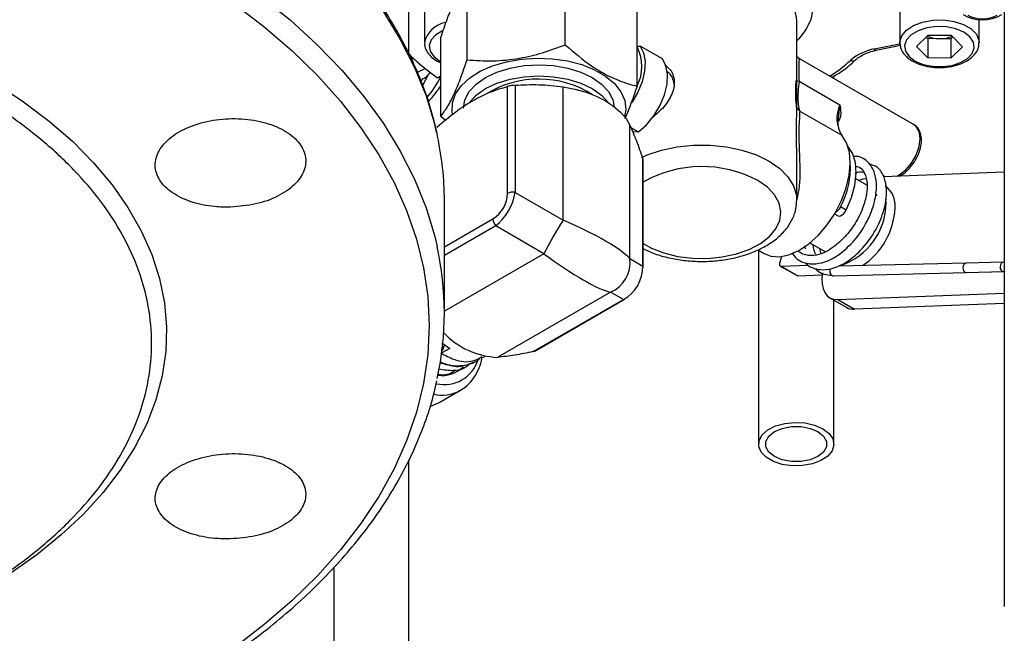
# Model space of a CAD drawing. Units: millimetres. Extents: x 0 to 35765, y 0 to 13284.
# Drawn here: x 519 to 644, y 281 to 358 of the extents above; entities that cross this region are included whole.
import ezdxf

# ---------------------------------------------------------------- set-up
doc = ezdxf.new("R2010")
doc.units = ezdxf.units.MM
doc.header["$LTSCALE"] = 7

msp = doc.modelspace()

# ---------------------------------------------------------------- linework, layer by layer
at = {"color": 7, "linetype": 'Continuous'}
for p, q in [((643.54, 427.65), (643.54, 283.94)), ((568.39, 353.75), (568.39, 379.72)), ((588.11, 354.86), (588.11, 364.87)), ((575.72, 352.95), (575.72, 362.96)), ((570.36, 359.53), (570.36, 355.12)), ((597.18, 349.63), (597.18, 359.64)), ((630.36, 359.53), (630.36, 355.12)), ((640.36, 355.12), (640.36, 358.02)), ((617.36, 346.51), (617.36, 357.89)), ((572.4, 345.79), (572.4, 355.8)), ((632.46, 354.65), (633.94, 356.09)), ((633.68, 355.84), (633.88, 355.64)), ((633.88, 355.64), (633.88, 353.19)), ((635.33, 355.63), (633.88, 355.64)), ((633.94, 356.09), (636.83, 356.07)), ((636.77, 355.62), (635.33, 355.63)), ((636.77, 355.62), (637.03, 355.87)), ((636.77, 355.62), (636.77, 353.17)), ((638.25, 354.61), (636.83, 356.07)), ((597.18, 354.69), (597.56, 354.7)), ((597.2, 354.55), (597.18, 354.55)), ((597.56, 354.7), (597.2, 354.55)), ((600.38, 353.07), (597.56, 354.7)), ((627.17, 354.33), (630.31, 354.99)), ((627.38, 354.17), (630.42, 354.81)), ((630.36, 355.03), (630.36, 355.12)), ((632.46, 354.65), (633.88, 353.19)), ((636.77, 353.17), (638.25, 354.61)), ((632.16, 344.75), (617.58, 353.16)), ((636.77, 353.17), (633.88, 353.19)), ((570.18, 350.54), (570.05, 350.46)), ((570.13, 349.77), (570.84, 351.09)), ((572.4, 350.91), (571.98, 350.67)), ((571.98, 350.67), (572.4, 350.8)), ((622.03, 350.6), (622.03, 350.89)), ((569.88, 350.36), (570.05, 350.46)), ((580.83, 336.08), (580.83, 349.6)), ((581.79, 349.75), (581.79, 336.23)), ((587.87, 332.72), (587.87, 349.54)), ((617.63, 350.27), (622.78, 347.29)), ((572.98, 345.33), (572.4, 345.79)), ((617.71, 346.49), (623.03, 343.43)), ((622.63, 345.94), (622.64, 346)), ((596.29, 327.86), (596.29, 344.69)), ((596.4, 344.41), (597.37, 343.85)), ((597.37, 343.85), (596.65, 343.82)), ((597.91, 326.92), (597.91, 340.44)), ((597.95, 326.77), (597.95, 340.25)), ((617.36, 335.28), (617.36, 340.33)), ((628.17, 338.39), (628.41, 338.26)), ((628.29, 338.22), (643.54, 338.81)), ((628.41, 338.26), (628.46, 338.23)), ((626.2, 337.12), (624.79, 337.94)), ((581.79, 336.23), (587.87, 332.72)), ((627.49, 335.75), (627.3, 336.18)), ((572.86, 321.03), (572.86, 335.14)), ((623.59, 333.99), (622.88, 334.4)), ((628.62, 334.91), (628.6, 335.33)), ((622.12, 333.51), (622.5, 333.29)), ((572.86, 329.36), (578.99, 332.9)), ((579.34, 331.99), (572.86, 328.25)), ((585.42, 328.48), (579.34, 331.99)), ((618.46, 329.1), (618.37, 329.48)), ((619.01, 329.84), (620.97, 328.71)), ((585.42, 328.48), (572.86, 321.23)), ((612.43, 328.97), (613.23, 328.5)), ((612.51, 328.92), (612.51, 304.44)), ((615.19, 327.35), (615.44, 328.12)), ((620.21, 329.15), (620.39, 328.47)), ((596.29, 327.86), (597.91, 326.92)), ((615.26, 326.93), (617.38, 325.71)), ((615.36, 326.91), (618.77, 327.04)), ((615.36, 326.91), (617.48, 325.68)), ((638.73, 327.3), (622.61, 326.91)), ((643.43, 327.42), (638.73, 327.3)), ((617.48, 325.68), (620.56, 325.8)), ((621.94, 325.69), (638.76, 326.1)), ((638.76, 326.1), (643.46, 326.22)), ((593.84, 323.62), (579.6, 315.4)), ((595.46, 322.68), (593.84, 323.62)), ((622.52, 322.68), (643.54, 323.5)), ((584.09, 316.12), (595.46, 322.68)), ((584.27, 316.18), (595.61, 322.73)), ((621.53, 322.91), (623.66, 321.69)), ((622.03, 304.44), (622.03, 322.62)), ((622.52, 322.68), (624.64, 321.46)), ((643.54, 322.19), (624.64, 321.46)), ((572.54, 317.25), (573.55, 316.52)), ((572.86, 317.01), (572.57, 316.24)), ((573.55, 316.52), (572.53, 315.97)), ((576.45, 314.72), (576.54, 314.77)), ((577.66, 315.36), (577.95, 315.51)), ((575.23, 314.08), (575.33, 314.13)), ((572.21, 309.69), (574.9, 311.24)), ((568.39, 195.15), (568.39, 302.45)), ((558.89, 288.81), (558.89, 195.15))]:
    msp.add_line(p, q, dxfattribs=at)
at = {"color": 7, "linetype": 'Continuous', "flags": 128}
for points in [[(516.49, 392.25), (521.91, 390.28), (527.12, 388.14), (532.12, 385.83), (536.89, 383.37), (541.41, 380.76), (545.68, 378), (549.67, 375.12), (553.38, 372.11), (556.8, 368.98), (559.91, 365.75), (562.7, 362.43), (565.16, 359.02), (567.3, 355.54), (569.1, 351.99), (570.55, 348.4), (571.65, 344.76), (571.95, 343.49)], [(516.49, 378.14), (521.91, 376.17), (527.12, 374.03), (532.12, 371.72), (536.89, 369.26), (541.41, 366.65), (545.68, 363.89), (549.67, 361.01), (553.38, 358), (556.8, 354.87), (559.91, 351.65), (562.7, 348.32), (565.16, 344.91), (567.3, 341.43), (569.1, 337.89), (570.55, 334.29), (571.65, 330.65), (571.95, 329.39)], [(615.25, 365.24), (616.71, 364.25), (617.88, 363.14), (618.72, 361.93), (619.22, 360.66), (619.35, 359.36), (619.13, 358.07), (618.54, 356.81), (617.62, 355.63), (617.36, 355.36)], [(546.27, 360.09), (550.08, 357.17), (553.6, 354.12), (556.83, 350.97), (559.74, 347.72), (562.33, 344.38), (564.59, 340.95), (566.52, 337.47), (568.1, 333.92), (569.34, 330.33), (570.22, 326.7), (570.76, 323.06), (570.93, 319.4), (570.76, 315.74), (570.22, 312.09), (569.34, 308.46), (568.1, 304.87), (566.52, 301.33), (564.59, 297.84), (562.33, 294.42), (559.74, 291.08), (556.83, 287.82), (553.6, 284.67), (550.08, 281.62), (546.27, 278.7)], [(630.36, 355.12), (630.36, 355.22), (630.59, 355.99), (631.18, 356.7), (632.07, 357.29), (633.21, 357.73), (634.51, 357.96), (635.87, 357.99), (637.19, 357.8), (638.38, 357.42), (639.34, 356.86), (640.01, 356.18), (640.33, 355.41), (640.36, 355.12)], [(631.52, 353.38), (632.28, 352.81), (633.29, 352.38), (634.47, 352.14), (635.72, 352.1), (636.94, 352.26), (638.03, 352.61), (638.91, 353.13), (639.5, 353.77), (639.75, 354.48), (639.64, 355.2), (639.19, 355.87), (638.43, 356.45), (637.42, 356.87), (636.24, 357.12), (634.99, 357.16), (633.77, 357), (632.68, 356.64), (631.8, 356.13), (631.21, 355.49), (630.96, 354.78), (631.07, 354.06), (631.52, 353.38)], [(572.62, 356.62), (571.8, 356.13), (571.21, 355.49), (570.96, 354.78), (571.07, 354.06), (571.52, 353.38), (572.28, 352.81), (572.4, 352.75)], [(597.56, 354.7), (598.01, 353.86), (598.2, 352.77), (598.14, 351.51), (597.82, 350.16), (597.25, 348.8), (596.52, 347.57)], [(627.38, 354.17), (627.36, 354.17), (627.3, 354.19), (627.24, 354.24), (627.17, 354.33)], [(573.89, 346.12), (573.84, 346.41), (573.89, 347.54), (574.28, 348.66), (575.01, 349.71), (576.06, 350.67), (577.39, 351.51), (578.95, 352.2), (580.71, 352.72), (582.59, 353.04), (584.54, 353.17), (586.51, 353.09), (588.42, 352.82), (590.21, 352.35), (591.82, 351.7), (593.22, 350.9), (594.34, 349.96), (595.15, 348.93), (595.63, 347.83), (595.76, 346.69), (595.61, 345.77)], [(597.37, 343.85), (598.39, 344.76), (599.31, 345.89), (600.08, 347.17), (600.64, 348.53), (600.97, 349.88), (601.03, 351.14), (600.83, 352.22), (600.38, 353.07)], [(569.43, 351.41), (569.65, 351.47), (570.46, 351.87)], [(575.27, 346.84), (575.45, 347.91), (575.99, 348.94), (576.87, 349.89), (578.06, 350.72), (579.5, 351.41), (581.15, 351.92), (582.93, 352.23), (584.79, 352.33), (586.65, 352.23), (588.44, 351.92), (590.08, 351.41), (591.53, 350.72), (592.71, 349.89), (593.59, 348.94), (594.13, 347.91), (594.31, 347.03)], [(575.98, 347.52), (575.99, 347.54), (576.87, 348.49), (578.06, 349.32), (579.5, 350), (581.15, 350.51), (582.93, 350.82), (584.79, 350.93), (586.65, 350.82), (588.44, 350.51), (590.08, 350), (591.53, 349.32), (592.71, 348.49), (593.59, 347.54), (593.59, 347.53)], [(516.24, 349.97), (519.76, 347.65), (523, 345.2), (525.95, 342.63), (528.59, 339.95), (530.92, 337.17), (532.92, 334.31), (534.59, 331.38), (535.92, 328.4), (536.89, 325.36), (537.52, 322.3), (537.78, 319.22), (537.69, 316.14), (537.25, 313.07), (536.45, 310.02), (535.3, 307.01), (533.8, 304.05), (531.96, 301.15), (529.8, 298.33), (527.31, 295.6), (524.51, 292.98), (521.41, 290.46), (518.03, 288.08)], [(587.87, 349.54), (589.34, 349.26), (590.74, 348.86), (592.04, 348.36), (593.21, 347.77), (594.23, 347.09), (595.1, 346.34), (595.79, 345.54), (596.29, 344.69)], [(629.98, 338.29), (630.28, 338.44), (631.1, 339.06), (631.84, 339.93), (632.43, 340.94), (632.8, 342.01), (632.93, 343.03), (632.8, 343.91), (632.43, 344.54), (632.16, 344.75)], [(613.23, 328.5), (614.07, 328.17), (615.17, 328.09), (616.36, 328.33), (617.61, 328.88), (618.87, 329.72), (620.07, 330.82), (621.19, 332.13), (622.17, 333.6), (622.98, 335.18), (623.59, 336.8), (623.96, 338.4), (624.09, 339.92), (623.98, 341.3), (623.62, 342.48), (623.03, 343.43)], [(597.76, 340.64), (598.47, 340.95), (600.28, 341.55), (602.25, 341.97), (604.31, 342.18), (606.4, 342.18), (608.46, 341.97), (610.43, 341.55), (612.24, 340.95), (613.84, 340.17), (615.19, 339.25), (616.23, 338.2), (616.95, 337.07), (617.31, 335.88), (617.36, 335.3)], [(623.59, 333.99), (624.24, 335.57), (624.67, 337.15), (624.83, 338.65), (624.74, 340.01), (624.39, 341.16), (623.8, 342.06), (623.77, 342.08)], [(597.95, 329.76), (598.99, 329.19), (600.56, 328.58), (602.31, 328.14), (604.17, 327.91), (606.07, 327.88), (607.94, 328.07), (609.72, 328.45), (611.35, 329.02), (612.75, 329.76), (613.89, 330.64), (614.72, 331.63), (615.22, 332.69), (615.35, 333.78), (615.13, 334.87), (614.55, 335.92), (613.64, 336.88), (612.43, 337.72), (612.43, 337.72)], [(626.09, 337.93), (625.69, 337.88), (625.16, 337.73)], [(622.5, 333.29), (622.53, 333.27), (622.69, 333.24), (622.88, 333.28), (623.08, 333.38), (623.27, 333.54), (623.45, 333.75), (623.59, 333.99)], [(597.95, 326.77), (597.94, 326.85), (597.91, 326.92)], [(615.19, 327.35), (615.17, 327.26), (615.16, 327.18), (615.16, 327.1), (615.18, 327.03), (615.21, 326.98), (615.25, 326.94), (615.3, 326.92), (615.36, 326.91)], [(638.73, 327.3), (638.58, 327.26), (638.43, 327.14), (638.33, 326.95), (638.3, 326.72), (638.33, 326.49), (638.42, 326.29), (638.57, 326.16), (638.74, 326.1), (638.76, 326.1)], [(643.43, 327.42), (643.28, 327.38), (643.14, 327.25), (643.04, 327.06), (643, 326.84), (643.03, 326.6), (643.13, 326.41), (643.27, 326.27), (643.44, 326.22), (643.46, 326.22)], [(617.48, 325.68), (617.42, 325.69), (617.38, 325.71)], [(620.6, 326.06), (620.52, 325.34), (620.54, 324.68), (620.66, 324.09), (620.88, 323.59), (621.18, 323.18), (621.56, 322.89), (622.01, 322.73), (622.52, 322.68)], [(595.61, 322.73), (595.54, 322.7), (595.46, 322.68)], [(571.15, 309.25), (572.05, 309.6), (572.21, 309.69)], [(620.64, 306.39), (621.42, 305.79), (621.89, 305.09), (622.03, 304.35), (621.81, 303.61), (621.25, 302.93), (620.4, 302.37), (619.31, 301.96), (618.08, 301.73), (616.78, 301.71), (615.52, 301.89), (614.39, 302.25), (613.48, 302.78), (612.84, 303.43), (612.54, 304.16), (612.58, 304.91), (612.97, 305.62), (613.68, 306.25), (614.66, 306.74), (615.83, 307.06), (617.11, 307.19), (618.4, 307.11), (619.6, 306.84), (620.64, 306.39)], [(620.01, 306.02), (620.72, 305.46), (621.09, 304.79), (621.09, 304.09), (620.72, 303.43), (620.01, 302.86), (619.03, 302.45), (617.88, 302.24), (616.66, 302.24), (615.51, 302.45), (614.53, 302.86), (613.82, 303.43), (613.45, 304.09), (613.45, 304.79), (613.82, 305.46), (614.53, 306.02), (615.51, 306.43), (616.66, 306.65), (617.88, 306.65), (619.03, 306.43), (620.01, 306.02)]]:
    msp.add_lwpolyline(points, dxfattribs=at)
at = {"color": 7, "linetype": 'Continuous'}
for centre, radius, start, end in [((611.36, 357.3), 6.03, 5.6534, 65.6668), ((573.6, 354.39), 3.33, 100.4177, 167.4308), ((635.29, 359.35), 3.72, 246.2008, 270.5301), ((635.41, 359.37), 3.74, 268.6818, 294.1459), ((592.54, 352.12), 5.26, 332.1008, 27.5517), ((628.28, 348.01), 6.42, 99.9431, 130.5457), ((624.38, 353.5), 0.668, 246.1253, 307.9051), ((612.64, 365.23), 16.85, 301.7238, 312.8881), ((560.4, 356.87), 13.45, 320.059, 333.1387), ((584.79, 337.89), 12.64, 57.5392, 122.0289), ((617.95, 353.12), 2.87, 258.1517, 263.6094), ((618.26, 347.28), 0.954, 199.1175, 235.3033), ((626.53, 345.59), 4.12, 155.6677, 211.7679), ((534, 335.11), 38.87, 0.0383, 12.4558), ((605.37, 324.37), 15.11, 62.1676, 119.4435), ((613.6, 339.34), 10.51, 331.9973, 3.4555), ((626.88, 334.61), 2.89, 352.8913, 55.7966), ((581.53, 334.72), 1.54, 80.2289, 117.3572), ((621.55, 335.01), 1.47, 298.1805, 335.7002), ((620.23, 334.96), 8.39, 288.669, 359.6326), ((620.6, 334.63), 9.15, 303.3227, 357.6518), ((580.52, 332.97), 1.53, 182.6393, 219.7721), ((630.58, 305.24), 50.79, 147.2356, 152.7644), ((534.14, 321.03), 38.72, 347.619, 12.465), ((592.2, 327.4), 4.12, 293.476, 6.524), ((624.53, 323.23), 1.77, 240.3927, 273.5694), ((580, 325.29), 9.9, 223.2065, 267.7008), ((572.86, 316.41), 4.45, 257.1042, 342.8978), ((572.58, 316.89), 3.78, 261.953, 314.2953), ((572.53, 315.57), 4.94, 258.511, 297.6463)]:
    msp.add_arc(centre, radius, start, end, dxfattribs=at)
for centre, major_axis, ratio, start_param, end_param in [((640.78, 361.2), (4, 0), 0.799854, 4.053331, 5.371447), ((640.78, 360.38), (3, 0), 0.745275, 4.053331, 5.371447), ((578.38, 335.37), (1.5, 2.6), 0.745396, 4.053174, 5.37129), ((579.08, 334.97), (2, 3.46), 0.541761, 4.053233, 5.371349), ((584.79, 331.67), (11.87, -4.7), 0.168406, 0.328431, 1.375629), ((584.79, 331.67), (10.01, -7.93), 0.16854, 4.907581, 5.954779), ((594.5, 326.07), (2, 3.46), 0.799953, 4.053173, 5.371289)]:
    msp.add_ellipse(centre, major_axis=major_axis, ratio=ratio, start_param=start_param, end_param=end_param, dxfattribs=at)
for points, knots in [([(571.88, 343.77), (571.71, 344.55), (571.28, 346.54), (570.2, 349.73), (568.72, 353.21), (566.98, 356.53), (565.04, 359.68), (562.83, 362.76), (560.37, 365.77), (557.65, 368.71), (554.69, 371.55), (551.5, 374.31), (548.08, 376.97), (544.44, 379.52), (540.59, 381.96), (536.55, 384.28), (532.31, 386.48), (527.9, 388.56), (523.33, 390.5), (518.6, 392.31), (513.73, 393.97), (508.74, 395.5), (503.64, 396.87), (498.44, 398.1), (493.18, 399.17), (487.87, 400.08), (482.57, 400.83), (477.38, 401.42), (472.56, 401.84), (468.36, 402.1), (464.46, 402.27), (461.05, 402.36), (458.78, 402.37), (457.86, 402.37)], [0, 0, 0, 0, 0.023729, 0.0611431, 0.0991028, 0.1332638, 0.1674771, 0.201732, 0.2360192, 0.2703296, 0.3046542, 0.3389851, 0.3733156, 0.4076399, 0.4419527, 0.4762487, 0.5105242, 0.5447749, 0.578996, 0.6131812, 0.647322, 0.6814062, 0.7154156, 0.7493217, 0.7830775, 0.8165986, 0.8497185, 0.8820561, 0.9125094, 0.938073, 0.958792, 0.9834048, 1, 1, 1, 1]), ([(575.72, 362.96), (575.43, 362.57), (574.85, 361.79), (573.99, 360.1), (573.16, 358.07), (572.65, 356.56), (572.4, 355.8)], [0, 0, 0, 0, 0.264607, 0.534952, 0.765345, 1, 1, 1, 1]), ([(513.05, 285.31), (514.69, 286.31), (517.97, 288.3), (522.32, 291.66), (526.25, 295.31), (529.63, 299.28), (532.37, 303.5), (534.4, 307.94), (535.63, 312.52), (536.05, 317.17), (535.63, 321.82), (534.4, 326.4), (532.37, 330.84), (529.63, 335.07), (526.25, 339.04), (522.33, 342.69), (517.95, 346.03), (513.13, 349.07), (507.85, 351.86), (502.06, 354.39), (495.74, 356.65), (488.87, 358.6), (481.54, 360.18), (473.86, 361.35), (465.93, 362.07), (457.86, 362.31), (449.8, 362.07), (441.87, 361.35), (434.19, 360.18), (426.86, 358.6), (419.99, 356.65), (413.67, 354.38), (407.86, 351.87), (404.4, 349.98), (402.68, 349.03)], [0, 0, 0, 0, 0.029126, 0.058249, 0.088734, 0.119994, 0.151901, 0.184313, 0.217069, 0.25, 0.282931, 0.315687, 0.348099, 0.380006, 0.411266, 0.441751, 0.470877, 0.5, 0.529125, 0.558249, 0.588734, 0.619994, 0.651901, 0.684313, 0.717069, 0.75, 0.782931, 0.815687, 0.848099, 0.880006, 0.911266, 0.941751, 0.970875, 1, 1, 1, 1]), ([(570.39, 355.11), (570.38, 355.02), (570.34, 354.66), (570.6, 354.04), (571.14, 353.36), (571.76, 352.86), (572.25, 352.66), (572.4, 352.6)], [0, 0, 0, 0, 0.08938, 0.346391, 0.604233, 0.875188, 1, 1, 1, 1]), ([(575.72, 352.95), (576.8, 352.88), (578.97, 352.74), (582.19, 353.07), (585.27, 353.8), (587.16, 354.51), (588.11, 354.86)], [0, 0, 0, 0, 0.264607, 0.534952, 0.765345, 1, 1, 1, 1]), ([(588.11, 354.86), (589.22, 353.91), (591.07, 352.32), (593.78, 350.77), (595.69, 350.02), (596.82, 349.72), (597.18, 349.63)], [0, 0, 0, 0, 0.369713, 0.619697, 0.876428, 1, 1, 1, 1]), ([(630.4, 355.01), (630.4, 354.84), (630.42, 354.4), (630.72, 353.88), (631, 353.56), (631.09, 353.46)], [0, 0, 0, 0, 0.301705, 0.774563, 1, 1, 1, 1]), ([(631.09, 353.46), (631.22, 353.33), (631.59, 352.99), (632.38, 352.54), (633.49, 352.16), (634.72, 351.97), (635.99, 351.97), (637.22, 352.16), (638.34, 352.54), (639.29, 353.09), (639.95, 353.78), (640.32, 354.48), (640.32, 354.93), (640.32, 355.12)], [0, 0, 0, 0, 0.053745, 0.151644, 0.250741, 0.349714, 0.448497, 0.547491, 0.647055, 0.747723, 0.849577, 0.93731, 1, 1, 1, 1]), ([(568.46, 353.62), (568.77, 353.32), (569.86, 352.28), (571.1, 351.34), (571.98, 350.67)], [0, 0, 0, 0, 0.284512, 1, 1, 1, 1]), ([(617.6, 353.18), (617.51, 353.24), (617.32, 353.35), (617.26, 353.52), (617.27, 353.51), (617.27, 353.5)], [0, 0, 0, 0, 0.389648, 0.823809, 1, 1, 1, 1]), ([(617.56, 353.11), (617.58, 353.12), (617.64, 353.13), (617.62, 352.79), (617.61, 352.12), (617.62, 351.23), (617.62, 350.58), (617.63, 350.27)], [0, 0, 0, 0, 0.124363, 0.387775, 0.597767, 0.806873, 1, 1, 1, 1]), ([(621.78, 350.74), (622.01, 350.88), (622.89, 351.38), (623.88, 352.14), (624.59, 352.79), (624.8, 352.98)], [0, 0, 0, 0, 0.19991, 0.764949, 1, 1, 1, 1]), ([(624.8, 352.98), (624.9, 353.06), (625.19, 353.32), (625.89, 353.72), (626.71, 354.02), (627.23, 354.14), (627.38, 354.17)], [0, 0, 0, 0, 0.176491, 0.520856, 0.867054, 1, 1, 1, 1]), ([(572.4, 345.79), (572.69, 346.18), (573.27, 346.96), (574.13, 348.65), (574.96, 350.68), (575.46, 352.19), (575.72, 352.95)], [0, 0, 0, 0, 0.264607, 0.534952, 0.765345, 1, 1, 1, 1]), ([(600.7, 352.31), (600.96, 352.11), (601.44, 351.75), (601.79, 350.92), (601.93, 350.09), (601.8, 349.19), (601.33, 348.01), (600.4, 346.75), (599.48, 345.96), (599.1, 345.64)], [0, 0, 0, 0, 0.138079, 0.254726, 0.369858, 0.486334, 0.60246, 0.838488, 1, 1, 1, 1]), ([(570.19, 350.59), (570.36, 350.69), (570.71, 350.88), (570.96, 351.21), (571.09, 351.38)], [0, 0, 0, 0, 0.4798542, 1, 1, 1, 1]), ([(601.88, 349.53), (601.88, 349.53), (601.92, 349.81), (601.78, 350.32), (601.54, 351.04), (601.16, 351.35), (600.99, 351.48)], [0, 0, 0, 0, 0.002222, 0.351276, 0.703073, 1, 1, 1, 1]), ([(570.82, 347.69), (570.93, 347.8), (571.56, 348.42), (572.02, 349.09), (572.4, 349.65)], [0, 0, 0, 0, 0.178219, 1, 1, 1, 1]), ([(571.93, 344.46), (572.7, 345.12), (574.25, 346.45), (576.56, 347.93), (578.77, 348.99), (580.14, 349.39), (580.83, 349.6)], [0, 0, 0, 0, 0.263568, 0.532141, 0.764171, 1, 1, 1, 1]), ([(581.79, 349.75), (581.69, 349.74), (581.49, 349.72), (581.19, 349.68), (580.97, 349.63), (580.86, 349.61), (580.83, 349.6)], [0, 0, 0, 0, 0.290306, 0.581366, 0.86317, 1, 1, 1, 1]), ([(581.79, 349.75), (582.78, 349.8), (584.78, 349.91), (586.83, 349.67), (587.87, 349.54)], [0, 0, 0, 0, 0.495949, 1, 1, 1, 1]), ([(597.18, 349.63), (596.89, 348.76), (596.38, 347.23), (595.86, 346.04), (595.63, 345.52)], [0, 0, 0, 0, 0.5651099, 1, 1, 1, 1]), ([(617.31, 347.34), (617.29, 347.44), (617.25, 347.67), (617.21, 348.34), (617.21, 349.26), (617.25, 349.99), (617.27, 350.35)], [0, 0, 0, 0, 0.210209, 0.469535, 0.736298, 1, 1, 1, 1]), ([(617.63, 350.27), (617.58, 349.81), (617.49, 348.91), (617.48, 347.75), (617.57, 346.91), (617.67, 346.62), (617.71, 346.49)], [0, 0, 0, 0, 0.263795, 0.530367, 0.789706, 1, 1, 1, 1]), ([(617.35, 340.33), (617.34, 341.08), (617.32, 342.64), (617.29, 344.69), (617.37, 346.39), (617.33, 347), (617.31, 347.34)], [0, 0, 0, 0, 0.22526, 0.465094, 0.702405, 1, 1, 1, 1]), ([(622.78, 347.29), (622.78, 347.29), (622.79, 347.22), (622.85, 346.9), (622.91, 346.32), (622.87, 345.65), (622.67, 345.29), (622.59, 345.16)], [0, 0, 0, 0, 0.003803, 0.097958, 0.44136, 0.800024, 1, 1, 1, 1]), ([(622.64, 346), (622.66, 346.1), (622.72, 346.45), (622.74, 346.87), (622.77, 347.21), (622.78, 347.29), (622.78, 347.29)], [0, 0, 0, 0, 0.21498, 0.824097, 0.992168, 1, 1, 1, 1]), ([(545.87, 334.35), (546.94, 334.45), (549.08, 334.63), (551.92, 335.67), (554.08, 337.14), (555.31, 338.94), (555.48, 340.85), (554.56, 342.66), (552.67, 344.16), (550, 345.19), (546.87, 345.63), (543.63, 345.43), (540.64, 344.6), (538.23, 343.25), (536.69, 341.52), (536.18, 339.61), (536.77, 337.74), (538.38, 336.12), (540.83, 334.94), (543.47, 334.38), (545.2, 334.36), (545.87, 334.35)], [0, 0, 0, 0, 0.053736, 0.107471, 0.161204, 0.214918, 0.268603, 0.322263, 0.37591, 0.42956, 0.483227, 0.536921, 0.590642, 0.644378, 0.69811, 0.751816, 0.805484, 0.859124, 0.912758, 0.966416, 1, 1, 1, 1]), ([(617.71, 346.49), (617.71, 346.24), (617.7, 345.78), (617.57, 344.3), (617.62, 342.25), (617.75, 339.44), (617.74, 337.01), (617.42, 335.61), (617.36, 335.31)], [0, 0, 0, 0, 0.195761, 0.347417, 0.499237, 0.678816, 0.932877, 1, 1, 1, 1]), ([(623.11, 343.36), (623.05, 343.44), (622.85, 343.7), (622.63, 344.33), (622.54, 345.17), (622.64, 345.77), (622.68, 346)], [0, 0, 0, 0, 0.158263, 0.485668, 0.801034, 1, 1, 1, 1]), ([(596.29, 344.69), (596.56, 344.06), (597.11, 342.8), (597.64, 341.23), (597.91, 340.44)], [0, 0, 0, 0, 0.4952329, 1, 1, 1, 1]), ([(630.27, 338.3), (630.31, 338.31), (630.62, 338.41), (631.18, 338.86), (631.9, 339.61), (632.5, 340.54), (632.91, 341.55), (633.11, 342.56), (633.06, 343.46), (632.78, 344.18), (632.43, 344.63), (632.16, 344.72), (632.1, 344.75)], [0, 0, 0, 0, 0.017154, 0.137327, 0.259744, 0.381908, 0.504269, 0.627541, 0.752677, 0.864639, 0.970649, 1, 1, 1, 1]), ([(616.73, 328.6), (616.93, 328.33), (617.32, 327.78), (618.16, 327.36), (619.2, 327.15), (620.34, 327.25), (621.68, 327.74), (623.14, 328.64), (624.92, 330.38), (626.44, 332.8), (627.29, 335.25), (627.48, 337.29), (627.15, 338.98), (626.26, 340.24), (625.25, 340.86), (624.51, 340.73), (624.42, 340.72)], [0, 0, 0, 0, 0.048815, 0.09824, 0.141586, 0.211671, 0.257855, 0.326259, 0.427438, 0.534859, 0.633236, 0.720658, 0.79644, 0.882843, 0.985885, 1, 1, 1, 1]), ([(597.94, 340.25), (597.94, 340.28), (597.95, 340.34), (597.93, 340.41), (597.91, 340.44)], [0, 0, 0, 0, 0.45693, 1, 1, 1, 1]), ([(624.78, 339.49), (624.84, 339.49), (625.36, 339.49), (625.94, 338.75), (626.27, 337.52), (626.18, 335.95), (625.79, 334.46), (625.18, 333.1), (624.42, 331.8), (623.58, 330.75), (622.71, 329.91), (621.96, 329.29), (620.98, 328.65), (619.68, 328.18), (618.62, 328.26), (617.9, 328.49), (617.59, 328.76), (617.5, 328.84)], [0, 0, 0, 0, 0.0155758, 0.1279866, 0.2258752, 0.2972897, 0.3858617, 0.4411467, 0.4936251, 0.5792021, 0.6133619, 0.6571516, 0.7209189, 0.8058865, 0.9118049, 0.9757347, 1, 1, 1, 1]), ([(618.45, 327.34), (618.51, 327.26), (618.77, 326.92), (619.44, 326.63), (620.47, 326.41), (621.61, 326.52), (622.96, 327), (624.41, 327.91), (626.19, 329.64), (627.71, 332.07), (628.56, 334.52), (628.76, 336.57), (628.41, 338.22), (627.68, 339.46), (626.82, 339.71), (626.43, 339.82)], [0, 0, 0, 0, 0.015901, 0.069609, 0.116712, 0.19287, 0.243055, 0.317387, 0.427334, 0.544063, 0.650966, 0.745963, 0.828312, 0.922202, 1, 1, 1, 1]), ([(624.73, 338.64), (624.85, 338.7), (625.24, 338.89), (625.54, 338.82), (625.75, 338.77)], [0, 0, 0, 0, 0.3073796, 1, 1, 1, 1]), ([(597.95, 329.13), (598.37, 328.93), (599.31, 328.47), (600.98, 327.99), (602.85, 327.63), (604.79, 327.48), (606.75, 327.52), (608.67, 327.76), (610.51, 328.19), (612.23, 328.81), (613.78, 329.62), (615.12, 330.61), (616.16, 331.73), (616.86, 332.92), (617.29, 334.11), (617.32, 334.91), (617.34, 335.3)], [0, 0, 0, 0, 0.059898, 0.134649, 0.209146, 0.283413, 0.357615, 0.43195, 0.506591, 0.581775, 0.657695, 0.73434, 0.810808, 0.876901, 0.940694, 1, 1, 1, 1]), ([(619.73, 328.37), (619.58, 328.74), (619.42, 329.11), (619.43, 329.6), (619.43, 329.6)], [0, 0, 0, 0, 0.995753, 1, 1, 1, 1]), ([(619.72, 326.6), (619.78, 326.53), (620.05, 326.19), (620.77, 325.85), (621.45, 325.8), (621.8, 325.77)], [0, 0, 0, 0, 0.124783, 0.546271, 1, 1, 1, 1]), ([(621.57, 326.59), (621.56, 326.58), (621.51, 326.5), (621.49, 326.31), (621.52, 326.07), (621.62, 325.87), (621.72, 325.76), (621.78, 325.74), (621.79, 325.74)], [0, 0, 0, 0, 0.067703, 0.293427, 0.51915, 0.744873, 0.970596, 1, 1, 1, 1]), ([(621.79, 325.74), (621.84, 325.71), (621.9, 325.68), (621.95, 325.7), (621.96, 325.7)], [0, 0, 0, 0, 0.879818, 1, 1, 1, 1]), ([(572.42, 315.95), (572.97, 315.65), (574.39, 314.88), (576.25, 314.72), (577.23, 315.28), (577.6, 315.49)], [0, 0, 0, 0, 0.287157, 0.734607, 1, 1, 1, 1]), ([(584.09, 316.12), (583.29, 315.96), (581.66, 315.63), (580.29, 315.48), (579.6, 315.4)], [0, 0, 0, 0, 0.495949, 1, 1, 1, 1]), ([(584.27, 316.19), (584.25, 316.17), (584.2, 316.14), (584.13, 316.12), (584.09, 316.12)], [0, 0, 0, 0, 0.456763, 1, 1, 1, 1]), ([(576.03, 314.64), (576.01, 314.61), (575.56, 313.97), (574.23, 313.57), (572.8, 313.8), (572.18, 313.9)], [0, 0, 0, 0, 0.0261528, 0.5741047, 1, 1, 1, 1]), ([(572.29, 314.76), (573.02, 314.53), (574.56, 314.01), (575.79, 314.48), (576.44, 314.74)], [0, 0, 0, 0, 0.465998, 1, 1, 1, 1]), ([(577.36, 315.38), (577.34, 315.36), (576.92, 314.69), (575.43, 314.3), (573.66, 314.23), (572.55, 314.73), (572.3, 314.84)], [0, 0, 0, 0, 0.015716, 0.444699, 0.873539, 1, 1, 1, 1]), ([(574.79, 311.22), (575.03, 311.35), (575.63, 311.67), (576.4, 312.5), (577.09, 313.62), (577.49, 314.62), (577.59, 315.29), (577.62, 315.45)], [0, 0, 0, 0, 0.160335, 0.409323, 0.659608, 0.915539, 1, 1, 1, 1]), ([(572.04, 313.31), (572.06, 313.3), (572.87, 313.09), (573.67, 313.27), (574.18, 313.78), (574.2, 313.8)], [0, 0, 0, 0, 0.0229908, 0.9509856, 1, 1, 1, 1]), ([(457.86, 253.79), (459.96, 253.81), (462.89, 253.84), (467.2, 254.01), (470.85, 254.21), (475.18, 254.54), (479.7, 254.99), (484.4, 255.58), (489.2, 256.3), (494.05, 257.17), (498.91, 258.18), (503.76, 259.33), (508.56, 260.62), (513.29, 262.05), (517.94, 263.62), (522.48, 265.33), (526.9, 267.16), (531.18, 269.13), (535.31, 271.22), (539.27, 273.43), (543.06, 275.75), (546.67, 278.18), (550.08, 280.72), (553.29, 283.36), (556.28, 286.1), (559.05, 288.93), (561.59, 291.85), (563.9, 294.84), (565.96, 297.92), (567.77, 301.07), (569.32, 304.29), (570.6, 307.57), (571.46, 310.3), (571.79, 311.94), (571.9, 312.45)], [0, 0, 0, 0, 0.037982, 0.053143, 0.078327, 0.104421, 0.132367, 0.16149, 0.191516, 0.222228, 0.253471, 0.285131, 0.317123, 0.349381, 0.381856, 0.414507, 0.447303, 0.480222, 0.513243, 0.546354, 0.579543, 0.612803, 0.64613, 0.679521, 0.712979, 0.746508, 0.780114, 0.81381, 0.84761, 0.881534, 0.915607, 0.94986, 0.984334, 1, 1, 1, 1]), ([(545.86, 292.48), (546.93, 292.56), (549.07, 292.73), (551.91, 293.73), (554.07, 295.15), (555.31, 296.89), (555.48, 298.73), (554.57, 300.48), (552.68, 301.93), (550.02, 302.92), (546.89, 303.34), (543.64, 303.13), (540.65, 302.33), (538.24, 301.03), (536.7, 299.36), (536.18, 297.54), (536.76, 295.75), (538.36, 294.19), (540.81, 293.05), (543.46, 292.5), (545.19, 292.48), (545.86, 292.48)], [0, 0, 0, 0, 0.0536961, 0.1073931, 0.1610695, 0.2147238, 0.2683697, 0.3220233, 0.3756986, 0.429402, 0.4831296, 0.5368667, 0.5905919, 0.644286, 0.6979433, 0.751578, 0.8052175, 0.8588865, 0.9125924, 0.966324, 1, 1, 1, 1])]:
    msp.add_open_spline(points, degree=3, knots=knots, dxfattribs=at)

doc.saveas('drawing.dxf')
